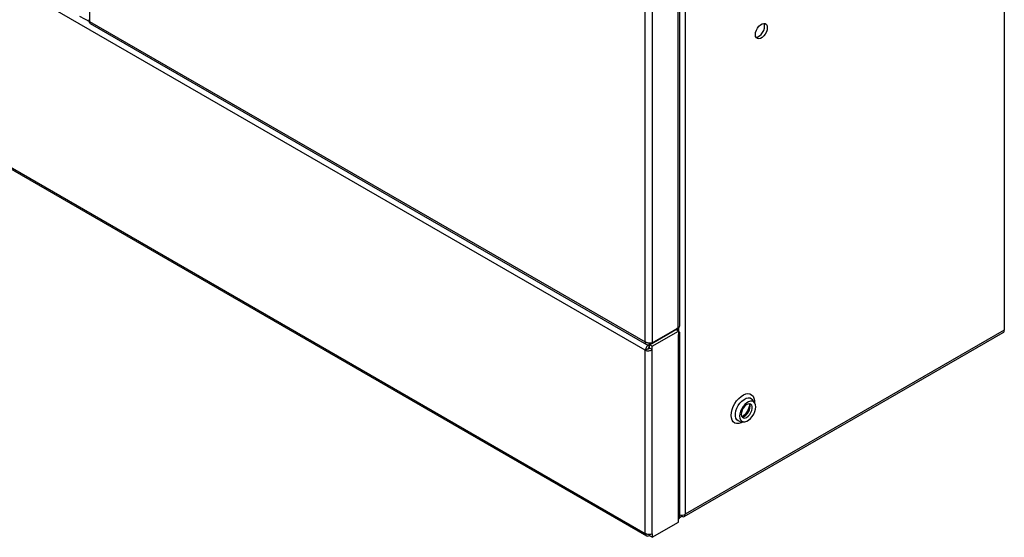
# Model space of a CAD drawing. Units: millimetres. Extents: x 5 to 415, y 5 to 292.
# Drawn here: x 328 to 372, y 70 to 93 of the extents above; entities that cross this region are included whole.
import ezdxf

# ---------------------------------------------------------------- set-up
doc = ezdxf.new("R2010")
doc.units = ezdxf.units.MM

msp = doc.modelspace()

# ---------------------------------------------------------------- linework, layer by layer
at = {"color": 7, "linetype": 'Continuous', "lineweight": 30}
for p, q in [((371.79793, 190.50111), (371.79793, 79.26104)), ((357.60865, 182.2826), (357.60865, 71.06974)), ((331.10393, 122.1626), (331.10393, 93.01209)), ((355.8291, 78.37112), (281.88931, 121.05565)), ((281.88931, 112.90385), (355.8291, 70.21931)), ((281.92276, 112.81125), (355.88542, 70.11352)), ((357.3588, 79.46053), (357.3588, 108.66384)), ((357.29045, 79.36529), (357.29045, 108.5958)), ((355.81731, 78.74536), (355.81731, 107.89587)), ((356.1473, 78.70536), (356.1473, 107.93587)), ((331.10393, 93.01209), (355.81731, 78.74536)), ((331.13494, 92.91526), (355.88297, 78.62853)), ((356.00588, 78.62287), (357.17261, 79.29641)), ((356.01695, 78.63009), (357.3251, 79.38526)), ((356.01767, 78.61606), (357.18439, 79.2896)), ((356.1473, 78.70536), (357.29045, 79.36529)), ((357.17261, 79.29641), (357.17189, 79.29682)), ((357.17261, 79.2828), (357.17261, 79.29641)), ((357.30224, 79.22157), (357.18439, 79.2896)), ((357.26254, 79.31775), (357.23534, 79.33345)), ((357.3251, 79.3908), (357.3251, 79.38526)), ((356.13551, 78.54803), (357.30224, 79.22157)), ((357.30224, 79.22157), (357.30224, 79.07104)), ((357.30224, 70.86647), (357.30224, 79.07104)), ((357.3657, 70.95491), (357.3657, 79.13908)), ((357.56378, 70.97054), (371.75305, 79.16183)), ((371.79793, 79.26104), (357.60865, 71.06974)), ((355.8291, 78.37112), (355.94695, 78.43915)), ((356.00516, 78.62328), (356.00588, 78.62287)), ((356.00516, 78.48719), (356.00588, 78.48678)), ((356.00588, 78.48678), (356.00588, 78.62287)), ((356.00588, 78.48678), (356.01767, 78.49358)), ((356.01695, 78.63009), (356.01695, 78.68485)), ((356.13551, 78.54803), (356.01767, 78.61606)), ((356.01767, 78.46554), (356.01767, 78.61606)), ((356.13551, 78.39751), (356.01767, 78.46554)), ((356.13551, 78.39751), (356.13551, 78.54803)), ((356.13551, 70.19293), (356.13551, 78.39751)), ((355.8291, 70.21931), (355.8291, 78.37112)), ((360.69205, 76.03117), (360.59646, 76.16649)), ((360.03915, 75.20109), (360.20414, 75.18599)), ((357.35988, 70.9261), (357.42009, 70.96086)), ((357.42009, 71.03478), (357.42009, 70.96086)), ((357.45545, 70.98127), (357.4201, 71.00168)), ((356.13551, 70.0424), (357.30224, 70.71594)), ((357.30224, 70.86561), (357.32581, 70.87922)), ((357.30224, 70.71594), (357.30224, 70.86647)), ((357.32581, 70.88258), (357.32581, 70.87922)), ((356.00516, 70.11765), (356.00588, 70.11723)), ((356.00588, 70.17032), (356.00588, 70.11723)), ((356.00588, 70.11723), (356.01767, 70.12404)), ((356.01767, 70.17072), (356.01767, 70.11043)), ((356.13551, 70.0424), (356.01767, 70.11043)), ((356.13551, 70.19293), (356.13551, 70.0424))]:
    msp.add_line(p, q, dxfattribs=at)
at = {"color": 8, "linetype": 'Continuous', "lineweight": 30}
for p, q in [((330.66717, 93.2506), (331.10339, 92.99877)), ((357.30224, 79.37207), (357.30224, 79.22157)), ((356.00359, 78.62419), (356.00516, 78.62328)), ((357.45545, 71.0331), (357.45545, 70.98127))]:
    msp.add_line(p, q, dxfattribs=at)
at = {"color": 7, "linetype": 'Continuous', "lineweight": 30, "flags": 128}
for points in [[(360.72581, 92.42539), (360.73655, 92.51786), (360.76791, 92.61524), (360.81733, 92.70964), (360.88082, 92.79341), (360.95324, 92.85977), (361.02871, 92.90334), (361.10113, 92.92059), (361.16462, 92.91013), (361.21405, 92.87279), (361.2454, 92.81161), (361.25614, 92.73155), (361.2454, 92.63908), (361.21405, 92.5417), (361.16462, 92.4473), (361.10113, 92.36353), (361.02871, 92.29717), (360.95324, 92.2536), (360.88082, 92.23635), (360.81733, 92.24681), (360.76791, 92.28415), (360.73655, 92.34533), (360.72581, 92.42539)], [(361.1383, 92.79958), (361.12756, 92.87964), (361.11005, 92.9208)], [(360.75407, 92.30417), (360.76298, 92.30438), (360.8354, 92.32163), (360.91087, 92.3652), (360.98329, 92.43156), (361.04678, 92.51533), (361.09621, 92.60973), (361.12756, 92.70711), (361.1383, 92.79958)], [(371.75305, 79.16183), (371.75305, 79.16184), (371.77212, 79.17765), (371.78627, 79.20007), (371.79499, 79.22822), (371.79793, 79.26104)], [(360.74017, 75.85222), (360.72979, 75.94491), (360.69927, 76.02023), (360.65037, 76.07381), (360.58594, 76.10253), (360.50972, 76.10472), (360.42614, 76.08026), (360.34006, 76.03056), (360.25649, 75.95853), (360.18027, 75.86834), (360.11584, 75.76523), (360.06694, 75.65519), (360.03642, 75.54463), (360.02604, 75.43997), (360.03642, 75.34729), (360.06694, 75.27197), (360.11584, 75.21839), (360.18027, 75.18967), (360.25649, 75.18747), (360.34006, 75.21194), (360.42614, 75.26163), (360.50972, 75.33366), (360.58594, 75.42386), (360.65037, 75.52697), (360.69927, 75.637), (360.72979, 75.74756), (360.74017, 75.85222)], [(360.09668, 75.51569), (360.11058, 75.44046), (360.1451, 75.38557), (360.1972, 75.35589), (360.26222, 75.35406), (360.33441, 75.38025), (360.40735, 75.43213), (360.47455, 75.50509), (360.53004, 75.59265), (360.56889, 75.68702), (360.58766, 75.77982), (360.58467, 75.86281), (360.56018, 75.92861), (360.51638, 75.97138), (360.45716, 75.98731), (360.38778, 75.97499), (360.3144, 75.93551), (360.24354, 75.87239), (360.1815, 75.79122), (360.1338, 75.69923), (360.10466, 75.60459), (360.09668, 75.51569)]]:
    msp.add_lwpolyline(points, dxfattribs=at)
at = {"color": 8, "linetype": 'Continuous', "lineweight": 30, "flags": 128}
for points in [[(359.64743, 75.47204), (359.65804, 75.59871), (359.68945, 75.73246), (359.74038, 75.8678), (359.80873, 75.9992), (359.8917, 76.12127), (359.98591, 76.22902), (360.08749, 76.31803), (360.19229, 76.38466), (360.29601, 76.42619), (360.39441, 76.44091), (360.48345, 76.42823), (360.55951, 76.38865), (360.61945, 76.3238), (360.66083, 76.23634), (360.68195, 76.12984), (360.68405, 76.04249)], [(360.04216, 75.20084), (360.03964, 75.20106), (359.96369, 75.2225), (359.90282, 75.27113), (359.86032, 75.34432), (359.83848, 75.43812), (359.83848, 75.54747), (359.86032, 75.66648), (359.90282, 75.78874), (359.96369, 75.90765), (360.03964, 76.0168), (360.1266, 76.11031), (360.21986, 76.18313), (360.31439, 76.23135), (360.40511, 76.25236), (360.48712, 76.24502), (360.556, 76.20975), (360.59245, 76.17199)], [(360.19033, 75.18726), (360.08749, 75.13414), (359.98591, 75.10587), (359.8917, 75.10485), (359.80873, 75.13111), (359.74038, 75.18359), (359.68945, 75.26014), (359.65804, 75.35762), (359.64743, 75.47204)]]:
    msp.add_lwpolyline(points, dxfattribs=at)
at = {"color": 7, "linetype": 'Continuous', "lineweight": 30}
for centre, radius, start, end in [((357.24202, 79.4722), 0.11736, 294.371336, 354.296957), ((357.25732, 70.96568), 0.10891, 294.355526, 354.323), ((357.45466, 71.36799), 0.33565, 254.632179, 297.30816), ((357.51525, 71.05459), 0.09462, 230.796553, 9.214199)]:
    msp.add_arc(centre, radius, start, end, dxfattribs=at)
at = {"color": 8, "linetype": 'Continuous', "lineweight": 30}
msp.add_arc((359.90598, 75.92153), 0.59244, 294.272383, 5.733074, dxfattribs=at)
at = {"color": 7, "linetype": 'Continuous', "lineweight": 30}
for points, knots in [([(331.10393, 93.01209), (331.08645, 93.02179), (331.05265, 93.04054), (331.03346, 93.06923), (331.03729, 93.08435), (331.03801, 93.08722)], [0, 0, 0, 0, 0.46464628, 0.89837502, 1, 1, 1, 1]), ([(331.13626, 92.91729), (331.12832, 92.92255), (331.11001, 92.93469), (331.10101, 92.97158), (331.10317, 93.00154), (331.10393, 93.01209)], [0, 0, 0, 0, 0.33148915, 0.76432252, 1, 1, 1, 1]), ([(357.28974, 79.22876), (357.29038, 79.24891), (357.29168, 79.28921), (357.26509, 79.32214), (357.22328, 79.32871), (357.18902, 79.30745), (357.17189, 79.29682)], [0, 0, 0, 0, 0.25000599, 0.50000769, 0.75000042, 1, 1, 1, 1]), ([(357.30224, 79.07104), (357.32001, 79.08056), (357.35556, 79.0996), (357.37077, 79.13907), (357.35556, 79.17856), (357.32001, 79.19759), (357.30224, 79.20711)], [0, 0, 0, 0, 0.25000007, 0.5000062, 0.7500112, 1, 1, 1, 1]), ([(356.1473, 78.70536), (356.1251, 78.6981), (356.08219, 78.68407), (356.00106, 78.68181), (355.92133, 78.69458), (355.85842, 78.71811), (355.82803, 78.73826), (355.81731, 78.74536)], [0, 0, 0, 0, 0.23209024, 0.44874591, 0.66535935, 0.88203935, 1, 1, 1, 1]), ([(355.81731, 78.74536), (355.82213, 78.72187), (355.83143, 78.67645), (355.87002, 78.63187), (355.92097, 78.61068), (355.9728, 78.6131), (356.00544, 78.62566), (356.01695, 78.63009)], [0, 0, 0, 0, 0.23210312, 0.44874457, 0.66539615, 0.88204495, 1, 1, 1, 1]), ([(356.00516, 78.62328), (355.98318, 78.61013), (355.93922, 78.58384), (355.88288, 78.51698), (355.84173, 78.44135), (355.83331, 78.39453), (355.8291, 78.37112)], [0, 0, 0, 0, 0.24999734, 0.49999234, 0.74999694, 1, 1, 1, 1]), ([(355.8291, 78.37112), (355.85148, 78.36306), (355.89624, 78.34694), (355.9823, 78.34475), (356.06838, 78.36013), (356.11313, 78.38505), (356.13551, 78.39751)], [0, 0, 0, 0, 0.24999, 0.49999581, 0.75000429, 1, 1, 1, 1]), ([(356.00516, 78.48719), (355.99862, 78.485), (355.98555, 78.48063), (355.96816, 78.46773), (355.95426, 78.45282), (355.94939, 78.44371), (355.94695, 78.43915)], [0, 0, 0, 0, 0.25001323, 0.49993617, 0.74998677, 1, 1, 1, 1]), ([(355.94695, 78.43915), (355.95212, 78.43898), (355.96245, 78.43865), (355.98231, 78.44321), (356.00217, 78.45184), (356.0125, 78.46097), (356.01767, 78.46554)], [0, 0, 0, 0, 0.24998356, 0.50009483, 0.74999522, 1, 1, 1, 1]), ([(360.46739, 75.98098), (360.46683, 75.96818), (360.46534, 75.93401), (360.44952, 75.86074), (360.41901, 75.7703), (360.37409, 75.6759), (360.31766, 75.58534), (360.25393, 75.50576), (360.18974, 75.44263), (360.15241, 75.41681), (360.13505, 75.4048)], [0, 0, 0, 0, 0.07649575, 0.20437372, 0.33682486, 0.47274467, 0.61040706, 0.74777327, 0.88265399, 1, 1, 1, 1]), ([(356.13551, 70.19293), (356.11313, 70.18487), (356.06838, 70.16874), (355.9823, 70.16655), (355.89624, 70.18194), (355.85148, 70.20686), (355.8291, 70.21931)], [0, 0, 0, 0, 0.24999467, 0.50000349, 0.75001105, 1, 1, 1, 1]), ([(355.8291, 70.21931), (355.83331, 70.19636), (355.84173, 70.15046), (355.88288, 70.10912), (355.93922, 70.09416), (355.98318, 70.10982), (356.00516, 70.11765)], [0, 0, 0, 0, 0.24999104, 0.4999979, 0.75000324, 1, 1, 1, 1])]:
    msp.add_open_spline(points, degree=3, knots=knots, dxfattribs=at)

doc.saveas('drawing.dxf')
